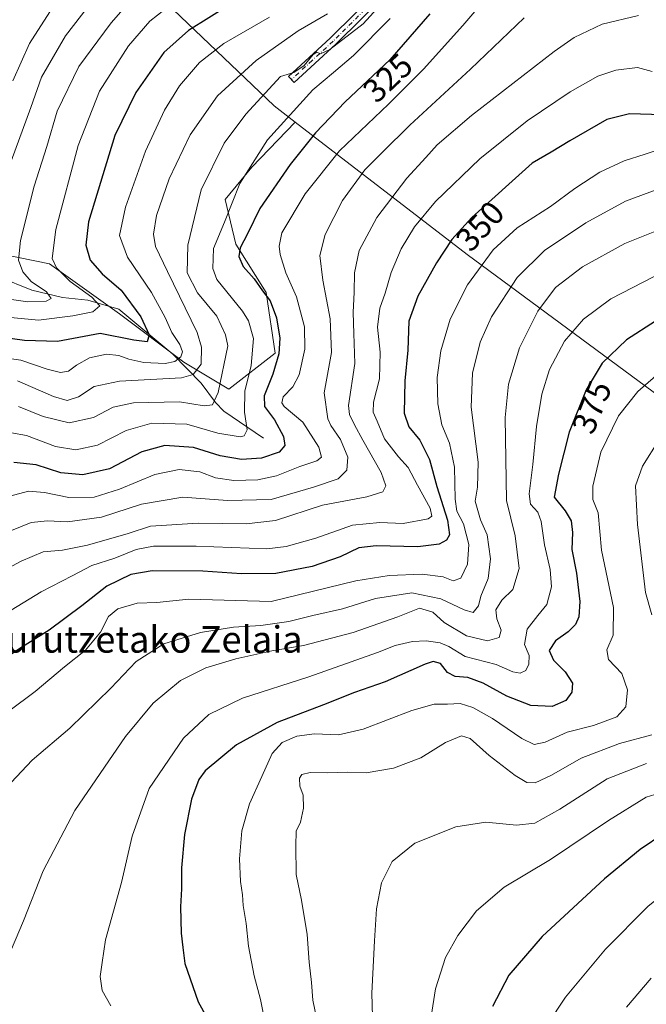
# Model space of a CAD drawing. Units: metres. Extents: x 599713 to 603137, y 4791628 to 4793992.
# Drawn here: x 601120 to 601308, y 4792851 to 4793147 of the extents above; entities that cross this region are included whole.
import ezdxf
from ezdxf.enums import TextEntityAlignment as Align

# ---------------------------------------------------------------- set-up
doc = ezdxf.new("R2010")
doc.units = ezdxf.units.M
doc.header["$MEASUREMENT"] = 0
doc.linetypes.add('DGN Style 4', pattern=[2.638475, 1.318413, -0.659207, 0.001648, -0.659207])
for name, color, linetype, lineweight in [('Arbolado forestal CxS', 92, 'Continuous', 0), ('Camino Cxs', 7, 'Continuous', 0), ('Camino eje', 30, 'DGN Style 4', 13), ('Corriente natural lineal', 142, 'Continuous', 13), ('Curva de nivel maestra', 30, 'Continuous', 30), ('Curva de nivel normal', 30, 'Continuous', 0), ('Pastizal CxS', 92, 'Continuous', 0), ('Rótulo de curva de nivel directora', 7, 'Continuous', 0), ('Texto cartográfico', 7, 'Continuous', 0)]:
    doc.layers.add(name, color=color, linetype=linetype, lineweight=lineweight)
doc.styles.add('Style-Arial', font='txt')

msp = doc.modelspace()

# ---------------------------------------------------------------- linework, layer by layer
at = {"layer": 'Arbolado forestal CxS', "color": 92, "linetype": 'Continuous', "lineweight": 0}
for points in [[(601129.016, 4793185.3847, 260.0726), (601196.1799, 4793121.1471, 316.591), (601202.5539, 4793116.2335, 320.9291), (601189.5175, 4793102.6425, 320.0696), (601181.4325, 4793092.9405, 318.4906), (601184.6663, 4793079.4651, 323.2927), (601193.8295, 4793064.9119, 325.4306), (601196.5245, 4793046.5859, 323.8912), (601182.5103, 4793035.8057, 316.0485), (601169.0353, 4793043.8907, 306.1516), (601149.6311, 4793058.4441, 297.665), (601128.6097, 4793073.5363, 294.1176), (601104.8933, 4793078.3875, 283.0453)], [(601202.5539, 4793116.2335, 320.9291), (601196.1799, 4793121.1471, 316.591), (601129.016, 4793185.3847, 260.0726)], [(601104.8933, 4793078.3875, 283.0453), (601128.6097, 4793073.5363, 294.1176), (601149.6311, 4793058.4441, 297.665), (601169.0353, 4793043.8907, 306.1516), (601182.5103, 4793035.8057, 316.0485), (601196.5245, 4793046.5859, 323.8912), (601193.8295, 4793064.9119, 325.4306), (601184.6663, 4793079.4651, 323.2927), (601181.4325, 4793092.9405, 318.4906), (601189.5175, 4793102.6425, 320.0696), (601202.5539, 4793116.2335, 320.9291), (601254.2664, 4793076.3699, 352.3029), (601331.7623, 4793019.0901, 389.7677), (601344.8333, 4793002.5785, 395.1996), (601379.3887, 4792979.5781, 402.0368), (601392.2223, 4792964.1743, 405.5222), (601406.3397, 4792941.7109, 408.8538), (601417.2487, 4792921.8141, 412.3744), (601409.4449, 4792914.4915, 412.9736), (601418.3885, 4792900.0389, 416.6405), (601436.4989, 4792856.3479, 428.9742), (601454.4661, 4792830.0323, 438.2721)], [(601104.8933, 4793078.3875, 283.0453), (601128.6097, 4793073.5363, 294.1176), (601149.6311, 4793058.4441, 297.665), (601169.0353, 4793043.8907, 306.1516), (601182.5103, 4793035.8057, 316.0485), (601196.5245, 4793046.5859, 323.8912), (601193.8295, 4793064.9119, 325.4306), (601184.6663, 4793079.4651, 323.2927), (601181.4325, 4793092.9405, 318.4906), (601189.5175, 4793102.6425, 320.0696), (601202.5539, 4793116.2335, 320.9291)], [(601104.8933, 4793078.3875, 283.0453), (601128.6097, 4793073.5363, 294.1176), (601149.6311, 4793058.4441, 297.665), (601169.0353, 4793043.8907, 306.1516), (601182.5103, 4793035.8057, 316.0485), (601196.5245, 4793046.5859, 323.8912), (601193.8295, 4793064.9119, 325.4306), (601184.6663, 4793079.4651, 323.2927), (601181.4325, 4793092.9405, 318.4906), (601189.5175, 4793102.6425, 320.0696), (601202.5539, 4793116.2335, 320.9291)], [(601202.5539, 4793116.2335, 320.9291), (601254.2664, 4793076.3699, 352.3029), (601331.7623, 4793019.0901, 389.7677), (601344.8333, 4793002.5785, 395.1996), (601379.3887, 4792979.5781, 402.0368), (601392.2223, 4792964.1743, 405.5222), (601406.3397, 4792941.7109, 408.8538)]]:
    msp.add_polyline3d(points, dxfattribs=at)
at = {"layer": 'Camino Cxs', "color": 7, "linetype": 'Continuous', "lineweight": 0}
msp.add_polyline3d([(601230.4701, 4793155.2901, 322.7361), (601214.8001, 4793139.6301, 324.0764), (601202.2301, 4793128.0901, 325.6153), (601200.5301, 4793129.9401, 327.6527), (601213.0701, 4793141.4401, 327.4824), (601228.1701, 4793156.5301, 326.1706)], dxfattribs=at)
msp.add_polyline3d([(601230.4701, 4793155.2901, 322.7361), (601214.8001, 4793139.6301, 324.0764), (601202.2301, 4793128.0901, 325.6153), (601200.5301, 4793129.9401, 327.6527), (601213.0701, 4793141.4401, 327.4824), (601228.1701, 4793156.5301, 326.1706)], dxfattribs=at)
at = {"layer": 'Camino eje', "color": 30, "linetype": 'DGN Style 4', "lineweight": 13}
msp.add_polyline3d([(601229.3201, 4793155.9101, 324.3872), (601213.9351, 4793140.5351, 325.7349), (601207.6501, 4793134.7651, 326.168), (601201.3801, 4793129.0151, 326.6966)], dxfattribs=at)
at = {"layer": 'Corriente natural lineal', "color": 142, "linetype": 'Continuous', "lineweight": 13}
msp.add_polyline3d([(601193, 4793021, 322.4159), (601181.0534, 4793029.108, 316.5714), (601178.5558, 4793031.747, 314.6976), (601174.2456, 4793037.623, 311.0461), (601165.6794, 4793046.3415, 304.445), (601149.4766, 4793059.8744, 298.0012), (601140.1588, 4793062.5788, 295.0122), (601132.4771, 4793063.3478, 292.3402), (601123.2408, 4793065.5879, 290.0187), (601113.2473, 4793069.6453, 286.4195)], dxfattribs=at)
at = {"layer": 'Curva de nivel maestra', "color": 30, "linetype": 'Continuous', "lineweight": 30, "flags": 128}
for points, elevation in [([(601182.71, 4793151.4501), (601170.37, 4793143.8001), (601163, 4793137.1601), (601154.56, 4793125.0801), (601148.26, 4793112.1501), (601140.3, 4793086.1801), (601139.48, 4793079.1201), (601140.78, 4793074.5801), (601144.41, 4793070.5001), (601150.16, 4793065.5601), (601156.09, 4793057.5701), (601158.55, 4793052.0901), (601157.96, 4793050.0101), (601154.01, 4793050.5201), (601143.86, 4793052.5601), (601131.03, 4793050.0901), (601121.07, 4793050.4801), (601114.52, 4793051.3401)], 300), ([(601243.06, 4793148.7801), (601231.04, 4793134.9301), (601217.55, 4793122.2601), (601208.6, 4793113.0201), (601201.02, 4793103.4801), (601191.93, 4793090.1901), (601188.22, 4793082.5601), (601185.98, 4793078.3701), (601185.52, 4793075.6801), (601186.87, 4793072.7001), (601190.18, 4793069.0101), (601192.7, 4793065.4001), (601195, 4793062.3401), (601196.9, 4793057.2801), (601197.92, 4793051.1701), (601197.59, 4793046.4401), (601195.79, 4793040.3401), (601193.21, 4793033.8001), (601193.33, 4793030.5101), (601196.27, 4793026.5001), (601199.05, 4793021.5101), (601199.44, 4793018.8501), (601197.7, 4793016.8201), (601192.38, 4793015.0001), (601186.35, 4793014.6401), (601179.98, 4793015.7401), (601171.91, 4793018.1601), (601163.33, 4793018.8201), (601156.36, 4793016.9101), (601146.6, 4793011.8201), (601138.63, 4793009.9401), (601132.03, 4793010.5801), (601124.57, 4793012.9501), (601117.86, 4793013.7201)], 325), ([(601313.06, 4793118.4101), (601303.2, 4793118.6901), (601296.33, 4793117.0201), (601285.19, 4793110.5601), (601279.57, 4793107.1101), (601273.9, 4793103.8101), (601255.74, 4793087.4801), (601249.71, 4793080.8401), (601245.04, 4793073.8401), (601239.42, 4793063.8301), (601236.76, 4793056.2101), (601236.47, 4793047.4801), (601235.54, 4793038.2601), (601235.34, 4793028.5001), (601236.71, 4793024.4201), (601240.06, 4793020.4401), (601242.91, 4793014.5701), (601245.2, 4793006.4401), (601248.4, 4792996.3701), (601248.93, 4792991.8701), (601248.12, 4792990.2501), (601245.86, 4792989.1001), (601239.42, 4792988.3101), (601226.87, 4792988.6301), (601221.68, 4792987.9601), (601216.02, 4792985.2401), (601207.68, 4792982.4101), (601196.68, 4792980.2101), (601186.35, 4792980.1501), (601174.73, 4792980.9901), (601159.49, 4792981.0501), (601153.03, 4792980.0001), (601145.87, 4792976.4701), (601138.34, 4792970.5301), (601128.45, 4792963.2401), (601119.62, 4792957.7001), (601113.74, 4792953.6601)], 350), ([(601310.98, 4793056.2101), (601302.24, 4793050.6201), (601294.94, 4793043.6001), (601290.12, 4793035.6201), (601284.96, 4793022.8501), (601281.76, 4793010.1801), (601280.5, 4793003.2001), (601283.8, 4792999.1701), (601285.6, 4792996.1301), (601285.99, 4792992.5701), (601285.76, 4792987.4501), (601287.22, 4792980.3401), (601288.2, 4792971.8601), (601287.9, 4792967.1901), (601286.88, 4792964.8601), (601284.69, 4792962.7101), (601280.84, 4792959.9601), (601278.98, 4792957.0201), (601280.26, 4792954.1201), (601283.83, 4792950.6801), (601286.02, 4792947.2001), (601285.83, 4792944.5301), (601283.96, 4792942.0201), (601279.87, 4792940.2401), (601273.49, 4792940.5101), (601266.28, 4792943.2901), (601259.07, 4792947.2001), (601254.51, 4792948.9001), (601250.72, 4792949.2801), (601248.34, 4792950.4001), (601246.26, 4792953.1601), (601244.05, 4792953.7101), (601241.69, 4792952.9801), (601229.6, 4792947.5901), (601220.35, 4792944.3801), (601211.02, 4792940.7301), (601197.08, 4792935.3601), (601184.89, 4792928.6501), (601175.4, 4792920.8701), (601173.55, 4792918.1801), (601171.36, 4792912.3101), (601169.2, 4792901.6201), (601168.27, 4792891.6601), (601168.29, 4792885.2801), (601167.98, 4792879.8901), (601168.2, 4792871.9701), (601168.72, 4792867.6201), (601169.3, 4792862.8301), (601173.29, 4792851.2701), (601178.06, 4792842.6901)], 375), ([(601313.51, 4792901.9801), (601306.32, 4792897.1701), (601295.58, 4792888.2901), (601276.86, 4792870.9201), (601266.87, 4792859.3201), (601261.92, 4792849.8601)], 400)]:
    msp.add_lwpolyline(points, dxfattribs=dict(at, elevation=elevation))
at = {"layer": 'Curva de nivel normal', "color": 30, "linetype": 'Continuous', "lineweight": 0, "flags": 128}
for points, elevation in [([(601145.46, 4793157.83), (601133.43, 4793142.16), (601126.18, 4793129.76), (601123.01, 4793120.56), (601117, 4793104.44)], 285), ([(601261.43, 4793155.24), (601252.99, 4793145.25), (601241.19, 4793132.14), (601230.63, 4793121.63), (601215.85, 4793107.54), (601205.54, 4793094.64), (601198.56, 4793082.87), (601197.66, 4793078.8), (601198, 4793076.3), (601199.72, 4793070.84), (601202.95, 4793063.58), (601205.3, 4793054.59), (601205.41, 4793047.85), (601203.69, 4793040.14), (601201.87, 4793036.45), (601198.95, 4793033.49), (601198.49, 4793031.62), (601199.22, 4793030.6), (601204.82, 4793025.86), (601209.6, 4793018.3), (601210.5, 4793015.33), (601209.02, 4793014.19), (601203.92, 4793012.5), (601196.94, 4793009.72), (601191.25, 4793008.48), (601184.09, 4793008.26), (601178.55, 4793009.1), (601173.87, 4793010.83), (601167.6, 4793011.63), (601160.24, 4793010.08), (601149.68, 4793005.7), (601142.07, 4793003.28), (601134.36, 4793003.16), (601127.03, 4793004.67), (601122.24, 4793005.03), (601116.62, 4793003.57)], 330), ([(601165.75, 4793151.98), (601158.75, 4793146.61), (601152.37, 4793139.16), (601143.67, 4793125.5), (601137.26, 4793109.17), (601130.52, 4793083.84), (601129.34, 4793075.15), (601130.68, 4793072.35), (601134.77, 4793068.25), (601141.35, 4793063.48), (601143.78, 4793060.85), (601141.63, 4793059.07), (601135.6, 4793057.83), (601125.25, 4793056.58), (601105.3, 4793058.51)], 295), ([(601152.9, 4793152.66), (601147.14, 4793146.15), (601137.46, 4793133), (601130.93, 4793119.5), (601127.81, 4793108.84), (601123.96, 4793096.93), (601119.82, 4793080.55), (601119.28, 4793074.6), (601120.58, 4793071.09), (601123.08, 4793068.17), (601127.66, 4793065.09), (601129.06, 4793063.06), (601127.53, 4793062.24), (601122.03, 4793062.12), (601112.19, 4793063.44)], 290), ([(601119.22, 4793030.56), (601126.66, 4793027.53), (601134.47, 4793025.68), (601141.84, 4793027.21), (601147.71, 4793030.32), (601153.83, 4793031.67), (601167.76, 4793031.93), (601175.16, 4793030.76), (601177.63, 4793031.1), (601179.39, 4793034.79), (601182.29, 4793048.79), (601181.6, 4793052.11), (601178.95, 4793057.78), (601173.17, 4793064.79), (601170.06, 4793070.86), (601170.23, 4793079.17), (601174.28, 4793095.84), (601181.18, 4793109.84), (601187.72, 4793118.63), (601198.16, 4793129.95), (601202.1, 4793131.15), (601205.21, 4793133.22), (601207.93, 4793136.52), (601209.07, 4793137.27), (601210.18, 4793136.76), (601212.95, 4793138.06), (601223.02, 4793145.76), (601229.32, 4793152.77)], 315), ([(601305.86, 4793148.31), (601294.88, 4793145.68), (601286.54, 4793141.64), (601280.47, 4793137.49), (601255.56, 4793118.2), (601245.22, 4793109.35), (601241.82, 4793105.55), (601236.11, 4793099.35), (601227.07, 4793087.51), (601221.81, 4793077.51), (601220.36, 4793070.86), (601220.32, 4793064.94), (601219.98, 4793058.87), (601220.22, 4793052.52), (601220.52, 4793043.52), (601218.61, 4793030.85), (601218.88, 4793028.12), (601220.42, 4793025.07), (601222.89, 4793020.41), (601228.41, 4793010.68), (601229.81, 4793006.62), (601228.93, 4793004.87), (601224.1, 4793003.36), (601210.75, 4793000.85), (601196.59, 4792996.23), (601187.78, 4792995.21), (601173.29, 4792995.37), (601159.02, 4792994.51), (601152.3, 4792992.34), (601140.06, 4792988.79), (601132.49, 4792987.25), (601126.72, 4792986.81), (601120.07, 4792983.97), (601104.91, 4792975.84)], 340), ([(601110.83, 4793045.82), (601119.96, 4793044.47), (601127.93, 4793041.76), (601131.94, 4793040.76), (601134.32, 4793041.16), (601136.69, 4793043.02), (601140.64, 4793045.18), (601145.69, 4793046.27), (601149.46, 4793045.96), (601152.46, 4793044.76), (601157, 4793043.79), (601163.35, 4793043.5), (601166.35, 4793044.07), (601168.08, 4793045.52), (601168.59, 4793046.98), (601167.77, 4793049.18), (601165.36, 4793052.85), (601163.44, 4793057.35), (601159.32, 4793064.86), (601152.04, 4793075.49), (601149.68, 4793082.01), (601151.41, 4793090.59), (601157.5, 4793107.41), (601163.17, 4793119.84), (601167.72, 4793127.16), (601173.72, 4793134.16), (601181.08, 4793139.83), (601194.8, 4793147.83)], 305), ([(601113.89, 4792991.93), (601123.04, 4792995.62), (601127.98, 4792996.14), (601133.98, 4792995.81), (601144.24, 4792997.18), (601156.3, 4793001.12), (601168.68, 4793003.28), (601182.14, 4793002.22), (601195.31, 4793002.51), (601208.04, 4793006.26), (601215.49, 4793008.74), (601218.12, 4793011.41), (601218.41, 4793015.25), (601216.13, 4793020.6), (601213.3, 4793024.82), (601212.34, 4793026.86), (601211.26, 4793034.7), (601213.44, 4793046.85), (601213.02, 4793056.96), (601210.9, 4793068.6), (601209.93, 4793076.08), (601211.54, 4793082.34), (601216.76, 4793092.58), (601223.48, 4793101.84), (601228.82, 4793107.2), (601237.06, 4793115.28), (601255.34, 4793132.15), (601271.49, 4793147.65)], 335), ([(601128.65, 4793149.38), (601122.59, 4793139.92), (601117.54, 4793128.61)], 280), ([(601118.97, 4793038.24), (601129.74, 4793033.56), (601133.94, 4793032.33), (601137.29, 4793033.44), (601142.04, 4793036.58), (601149.7, 4793038.18), (601168.3, 4793039.22), (601171.86, 4793040.19), (601174.28, 4793043.29), (601174.35, 4793048.4), (601173, 4793052.8), (601164.05, 4793071.21), (601160.5, 4793078.71), (601159.92, 4793082.45), (601160.74, 4793088.08), (601164.58, 4793099.17), (601170.92, 4793112.41), (601179.1, 4793124.11), (601190.75, 4793134.71), (601203.41, 4793143.73), (601212.21, 4793148.82)], 310), ([(601117.16, 4793022.58), (601121.7, 4793021.81), (601130.36, 4793018.53), (601136.53, 4793017.48), (601143.03, 4793018.92), (601151.69, 4793023.28), (601159.36, 4793025.5), (601169.88, 4793025.25), (601179.22, 4793022.48), (601185.94, 4793021.38), (601187.14, 4793021.7), (601188.03, 4793023.52), (601187.3, 4793028.85), (601187.37, 4793035.18), (601189.3, 4793042.89), (601190, 4793051.02), (601188.46, 4793056.37), (601186.64, 4793059.22), (601178.98, 4793068.84), (601177.77, 4793072.15), (601177.96, 4793078.17), (601181.24, 4793086.03), (601185.9, 4793097.71), (601194.16, 4793110.83), (601207.8, 4793125.95), (601214.1, 4793131.1), (601220.04, 4793136.24), (601231.1, 4793147.43)], 320), ([(601309.97, 4793131.48), (601305.56, 4793132.62), (601299, 4793131.81), (601293.66, 4793130.05), (601285.34, 4793125.36), (601272.34, 4793116.59), (601258.11, 4793105.15), (601244.77, 4793092.32), (601238.45, 4793084.7), (601234.47, 4793078.05), (601231.43, 4793070.96), (601229.65, 4793064.68), (601228.03, 4793060.12), (601227.29, 4793054.46), (601228.13, 4793046.9), (601227.86, 4793038.86), (601226.1, 4793031.85), (601226, 4793028.85), (601227.2, 4793026.18), (601229.44, 4793020.81), (601233.63, 4793015.36), (601236.49, 4793012.23), (601239.31, 4793006.86), (601243.14, 4792999.92), (601243.65, 4792997.49), (601242.6, 4792996.76), (601235.01, 4792995.3), (601228.01, 4792995.66), (601219.79, 4792994.78), (601208.74, 4792990.92), (601199.77, 4792988.37), (601193.98, 4792987.72), (601172.7, 4792988.5), (601159.87, 4792988.54), (601154.69, 4792987.45), (601148.27, 4792984.9), (601141.35, 4792982.65), (601135.44, 4792979.56), (601126.03, 4792974.72), (601115.26, 4792968.09)], 345), ([(601312.66, 4793108.19), (601307.87, 4793106.59), (601301.5, 4793104.56), (601294.21, 4793101.11), (601286.67, 4793096.21), (601279.34, 4793090.8), (601269.39, 4793084.32), (601262.1, 4793077.7), (601254.41, 4793067.18), (601249.18, 4793056.85), (601246.38, 4793047.3), (601245.26, 4793039.32), (601245.44, 4793031.31), (601246.67, 4793025.02), (601248.97, 4793019.48), (601250.5, 4793012.3), (601250.66, 4793002.68), (601251.23, 4792999.04), (601253.2, 4792995.25), (601254.77, 4792989.02), (601254.4, 4792983.06), (601252.4, 4792978.82), (601250.1, 4792978.09), (601247.07, 4792979.23), (601240.76, 4792980.01), (601230.83, 4792979.68), (601220.77, 4792978.01), (601195.34, 4792971.85), (601170.55, 4792972.49), (601160.84, 4792971.52), (601154.96, 4792971.3), (601149.18, 4792969.65), (601146.36, 4792967.28), (601143.92, 4792962.62), (601139.46, 4792957.18), (601133.08, 4792952.12), (601124.24, 4792944.68), (601108.36, 4792932.89)], 355), ([(601312.02, 4793096.14), (601301.92, 4793092.36), (601290, 4793085.9), (601277.59, 4793077.5), (601269.36, 4793069.36), (601261.6, 4793057.55), (601258.23, 4793049.89), (601255.86, 4793040.64), (601255.47, 4793030.39), (601257.64, 4793013.75), (601257.41, 4793006.26), (601256.66, 4793002), (601258.31, 4792996.44), (601260.31, 4792991.89), (601261.3, 4792984.68), (601260.6, 4792978.73), (601258.42, 4792973.43), (601257.66, 4792970.48), (601256.1, 4792968.52), (601253.35, 4792969.33), (601246.38, 4792972.58), (601237.68, 4792974.41), (601226.74, 4792972.77), (601216.75, 4792969.62), (601207.81, 4792967.65), (601200.61, 4792965.79), (601192.2, 4792964.63), (601183.95, 4792964.12), (601174.02, 4792962.53), (601163.02, 4792959.1), (601154.7, 4792953.78), (601147.05, 4792945.74), (601134.7, 4792933.68), (601123.36, 4792924), (601117.09, 4792917.32)], 360), ([(601115.73, 4792863.84), (601120.72, 4792875.61), (601126.64, 4792890.76), (601136.19, 4792908.84), (601151.42, 4792931.2), (601159.74, 4792941.2), (601167.98, 4792948.07), (601175.66, 4792951.84), (601184.64, 4792954.56), (601195.46, 4792956.94), (601205.02, 4792958.53), (601219.97, 4792962.53), (601233.44, 4792967.22), (601239.95, 4792969.81), (601243.96, 4792968.66), (601247.34, 4792965.52), (601254.12, 4792961.48), (601260.46, 4792959.96), (601263.94, 4792960.97), (601264.51, 4792963.19), (601263.18, 4792966.58), (601262.97, 4792969.31), (601264.73, 4792972.23), (601268.06, 4792975.47), (601269.95, 4792981.8), (601268.78, 4792991.63), (601266.12, 4793002.29), (601265.74, 4793027.25), (601266.72, 4793037.24), (601270.04, 4793048.22), (601275.52, 4793059.29), (601280.92, 4793066.4), (601289, 4793072.58), (601301.8, 4793079.61), (601318.31, 4793086.25)], 365), ([(601310.56, 4793069.67), (601297.49, 4793062.97), (601289.32, 4793056.85), (601283.64, 4793050.23), (601279.12, 4793041.7), (601276.74, 4793034.23), (601275.16, 4793024.49), (601274.05, 4793013.07), (601272.92, 4793004.25), (601273.38, 4793001.18), (601275.58, 4792998.75), (601276.56, 4792995.91), (601277.53, 4792988.89), (601279.26, 4792981.49), (601279.72, 4792976.26), (601278.3, 4792970.88), (601275.53, 4792967.58), (601272.36, 4792963.53), (601271.58, 4792958.86), (601272.98, 4792955.56), (601272.84, 4792952.98), (601271.91, 4792951.07), (601270.29, 4792950.26), (601268.01, 4792950.69), (601263.02, 4792952.86), (601253.72, 4792955.26), (601248.76, 4792958.28), (601246.21, 4792959.4), (601241.94, 4792959.96), (601237.88, 4792959.75), (601232.62, 4792958.6), (601227.27, 4792956.45), (601206.62, 4792949.13), (601186.65, 4792942.67), (601176.5, 4792937.78), (601168.9, 4792930.71), (601158.55, 4792915.54), (601153.48, 4792901.2), (601150.26, 4792887.2), (601145.4, 4792869.92), (601144.39, 4792863.07), (601143.87, 4792858.9), (601144.47, 4792854.66), (601147, 4792850.06)], 370), ([(601315.66, 4793043.76), (601305.65, 4793035.12), (601299.86, 4793027.75), (601294.54, 4793016.85), (601292.07, 4793006.52), (601292.16, 4793002.52), (601293.77, 4792998.52), (601294.75, 4792987.28), (601298.32, 4792969.99), (601298.25, 4792961.69), (601296.37, 4792957.24), (601296.86, 4792954.4), (601300.86, 4792950.13), (601302.59, 4792945.21), (601302.09, 4792940.07), (601299.33, 4792937.14), (601292.33, 4792934.44), (601284.44, 4792932.47), (601277.75, 4792929.51), (601274.44, 4792928.78), (601270.77, 4792930.58), (601261.95, 4792936.56), (601256.01, 4792939.95), (601252.23, 4792941.09), (601248.34, 4792940.89), (601244.34, 4792940.89), (601237.68, 4792938.99), (601223.02, 4792933.37), (601215.58, 4792931.66), (601208.38, 4792931.98), (601202.98, 4792931.26), (601198.66, 4792929.36), (601195.61, 4792926.04), (601192.51, 4792919.14), (601188.8, 4792910.94), (601186.51, 4792902.73), (601185.73, 4792894.32), (601186.05, 4792887.48), (601186.65, 4792883.53), (601186.86, 4792880.28), (601187.78, 4792874.84), (601188.46, 4792868.04), (601190.21, 4792859.08), (601192.05, 4792851.92), (601193.24, 4792846.46)], 380), ([(601312, 4793020.44), (601307.07, 4793012.54), (601304.95, 4793006.68), (601305.52, 4792995.03), (601307.96, 4792974.49), (601309.83, 4792967.83)], 385), ([(601411.96, 4792980.24), (601403.22, 4792977.75), (601397.23, 4792974.05), (601386.28, 4792963.75), (601383.2, 4792956.74), (601381.11, 4792948.86), (601376.29, 4792938.98), (601364.99, 4792922.2), (601359.85, 4792916.5), (601349.68, 4792908.32), (601332.44, 4792897.06), (601321.33, 4792890.15), (601308.66, 4792880), (601295.96, 4792867.16), (601283.87, 4792852.68), (601278.42, 4792844.35)], 405), ([(601309.87, 4792931.68), (601300.15, 4792929.1), (601288.65, 4792924.63), (601279.71, 4792919.53), (601274.77, 4792917.22), (601272.28, 4792917.31), (601268.76, 4792919.47), (601260.94, 4792925.46), (601255.15, 4792930.53), (601252.58, 4792931.41), (601247.82, 4792929.4), (601240.34, 4792924.74), (601232.16, 4792921.62), (601223.94, 4792920.19), (601218.16, 4792920.43), (601212.35, 4792920.21), (601207.02, 4792920.28), (601204.57, 4792919.73), (601203.78, 4792918.58), (601203.94, 4792916.24), (601204.93, 4792913.45), (601205.06, 4792909.58), (601204.16, 4792905.35), (601202.78, 4792902.63), (601202.74, 4792898.25), (601202.84, 4792889.63), (601204.41, 4792881.87), (601206.13, 4792871.54), (601206.7, 4792863.21), (601207.49, 4792857.07), (601207.84, 4792851.8), (601209.19, 4792845.42)], 385), ([(601308.24, 4792922.99), (601296.44, 4792918.45), (601282.17, 4792909.24), (601274.67, 4792905.07), (601269.16, 4792904.47), (601259.92, 4792905.32), (601250.86, 4792903.96), (601238.52, 4792899.01), (601231.72, 4792893.57), (601228.56, 4792887.07), (601227.01, 4792879.22), (601226.45, 4792869.61), (601225.65, 4792853.88), (601226.13, 4792836.21)], 390), ([(601314.74, 4792914.9), (601308.19, 4792912.86), (601296.8, 4792905.9), (601279.34, 4792894.12), (601265.41, 4792885.8), (601257.06, 4792878.68), (601251.45, 4792871.2), (601247.82, 4792864.62), (601244.74, 4792855.17), (601242.14, 4792838.5)], 395), ([(601309.7, 4792858.41), (601302.3, 4792849.67)], 410)]:
    msp.add_lwpolyline(points, dxfattribs=dict(at, elevation=elevation))
at = {"layer": 'Pastizal CxS', "color": 92, "linetype": 'Continuous', "lineweight": 0}
for points in [[(601331.7623, 4793019.0901, 389.7677), (601254.2664, 4793076.3699, 352.3029), (601202.5539, 4793116.2335, 320.9291), (601196.1799, 4793121.1471, 316.591), (601129.016, 4793185.3847, 260.0726)], [(601202.5539, 4793116.2335, 320.9291), (601196.1799, 4793121.1471, 316.591), (601129.016, 4793185.3847, 260.0726)], [(601202.5539, 4793116.2335, 320.9291), (601254.2664, 4793076.3699, 352.3029), (601331.7623, 4793019.0901, 389.7677), (601344.8333, 4793002.5785, 395.1996), (601379.3887, 4792979.5781, 402.0368), (601392.2223, 4792964.1743, 405.5222), (601406.3397, 4792941.7109, 408.8538)]]:
    msp.add_polyline3d(points, dxfattribs=at)

# ---------------------------------------------------------------- texts
at = {"layer": 'Rótulo de curva de nivel directora', "color": 7, "linetype": 'Continuous', "lineweight": 0, "style": 'Style-Arial'}
for s, rotation, p in [('325', 43.198927, (601230.4144, 4793129.5029)), ('350', 47.756372, (601258.1635, 4793084.8978)), ('375', 67.997892, (601291.8139, 4793030.3755))]:
    msp.add_text(s, height=7, rotation=rotation, dxfattribs=at).set_placement(p, align=Align.MIDDLE_CENTER)
at = {"layer": 'Texto cartográfico', "color": 7, "linetype": 'Continuous', "lineweight": 0, "style": 'Style-Arial'}
msp.add_text('Berrengurutzetako Zelaia', height=8, dxfattribs=at).set_placement((601139.9007, 4792960.4101), align=Align.MIDDLE_CENTER)

doc.saveas('drawing.dxf')
